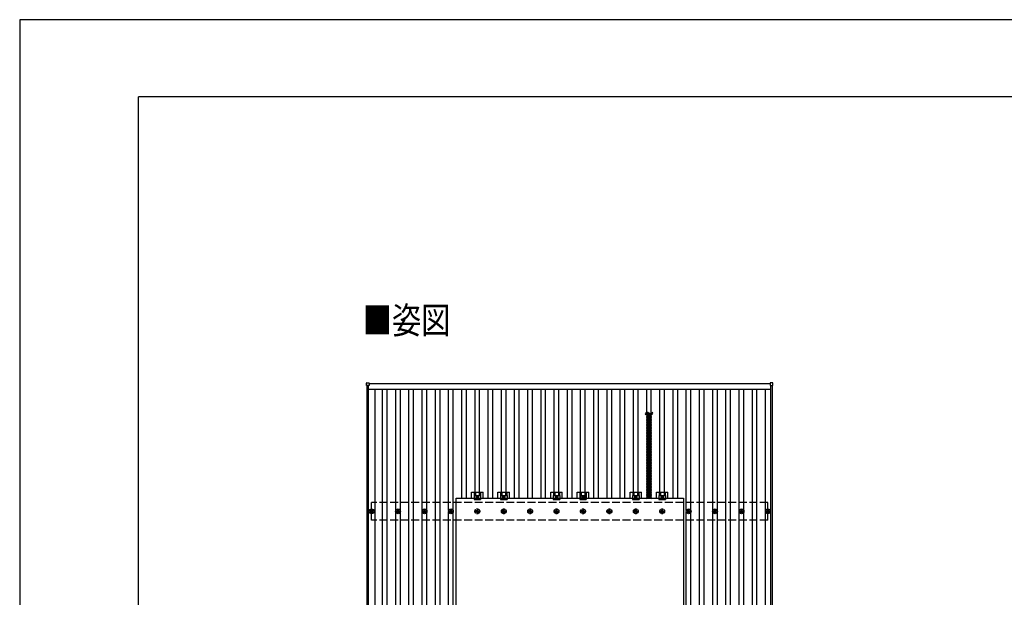
# Model space of a CAD drawing. Units: millimetres. Extents: x 0 to 25230, y 0 to 17820.
# Drawn here: x 0 to 7455, y 13443 to 17820 of the extents above; entities that cross this region are included whole.
import ezdxf

# ---------------------------------------------------------------- set-up
doc = ezdxf.new("R2010")
doc.units = ezdxf.units.MM
doc.linetypes.add('YCENTER_1', pattern=[13, 10, -1, 1, -1])
doc.linetypes.add('YHIDDEN_1', pattern=[4, 3, -1])
for name, color, linetype, lineweight in [('USER1', 3, 'Continuous', 13), ('YKK_13', 4, 'Continuous', 30), ('YKK_A1', 4, 'Continuous', 30), ('YKK_ZWAK', 7, 'Continuous', 30)]:
    doc.layers.add(name, color=color, linetype=linetype, lineweight=lineweight)
doc.styles.add('text-b', font='extslim2.shx', dxfattribs={"width": 0.8, "bigfont": 'extfont2.shx'})

msp = doc.modelspace()

# ---------------------------------------------------------------- linework, layer by layer
at = {"layer": 'YKK_13'}
for p, q in [((2626.7, 15048.3), (2626.7, 15066.3)), ((2627.7, 15067.3), (2645.7, 15067.3)), ((2646.7, 15066.3), (2646.7, 15048.3)), ((5683.3, 15066.2), (5683.3, 15048.2)), ((5702.3, 15067.2), (5684.3, 15067.2)), ((5703.3, 15048.2), (5703.3, 15066.2)), ((2645.7, 15047.3), (2627.7, 15047.3)), ((5684.3, 15047.2), (5702.3, 15047.2)), ((4782.6, 14830.6), (4747.4, 14830.6)), ((4782.6, 14825.1), (4747.4, 14825.1)), ((4782.6, 14819.6), (4747.4, 14819.6)), ((4782.6, 14814.1), (4747.4, 14814.1)), ((4782.6, 14808.6), (4747.4, 14808.6)), ((4782.6, 14803.1), (4747.4, 14803.1)), ((4782.6, 14797.5), (4747.4, 14797.5)), ((4782.6, 14792), (4747.4, 14792)), ((4782.6, 14786.5), (4747.4, 14786.5)), ((4782.6, 14781), (4747.4, 14781)), ((4782.6, 14775.5), (4747.4, 14775.5)), ((4782.6, 14770), (4747.4, 14770)), ((4782.6, 14764.4), (4747.4, 14764.4)), ((4782.6, 14758.9), (4747.4, 14758.9)), ((4782.6, 14753.4), (4747.4, 14753.4)), ((4782.6, 14747.9), (4747.4, 14747.9)), ((4782.6, 14742.4), (4747.4, 14742.4)), ((4782.6, 14736.8), (4747.4, 14736.8)), ((4782.6, 14731.3), (4747.4, 14731.3)), ((4782.6, 14731.3), (4747.4, 14731.3)), ((4782.6, 14725.8), (4747.4, 14725.8)), ((4782.6, 14720.3), (4747.4, 14720.3)), ((4782.6, 14714.8), (4747.4, 14714.8)), ((4782.6, 14709.3), (4747.4, 14709.3)), ((4782.6, 14703.7), (4747.4, 14703.7)), ((4782.6, 14698.2), (4747.4, 14698.2)), ((4782.6, 14692.7), (4747.4, 14692.7)), ((4782.6, 14687.2), (4747.4, 14687.2)), ((4782.6, 14681.7), (4747.4, 14681.7)), ((4782.5, 14676), (4747.4, 14676)), ((4782.5, 14670.5), (4747.4, 14670.5)), ((4782.5, 14665), (4747.4, 14665)), ((4782.5, 14659.5), (4747.4, 14659.5)), ((4782.5, 14654), (4747.4, 14654)), ((4782.5, 14648.4), (4747.4, 14648.4)), ((4782.6, 14642.9), (4747.4, 14642.9)), ((4782.6, 14637.4), (4747.4, 14637.4)), ((4782.6, 14631.9), (4747.4, 14631.9)), ((4782.6, 14626.4), (4747.4, 14626.4)), ((4782.6, 14620.9), (4747.4, 14620.9)), ((4782.6, 14615.3), (4747.4, 14615.3)), ((4782.6, 14609.8), (4747.4, 14609.8)), ((4782.6, 14604.3), (4747.4, 14604.3)), ((4782.6, 14598.8), (4747.4, 14598.8)), ((4782.6, 14598.8), (4747.4, 14598.8)), ((4782.6, 14593.3), (4747.4, 14593.3)), ((4782.6, 14587.7), (4747.4, 14587.7)), ((4782.6, 14582.2), (4747.4, 14582.2)), ((4782.6, 14576.7), (4747.4, 14576.7)), ((4782.6, 14571.2), (4747.4, 14571.2)), ((4782.6, 14565.7), (4747.4, 14565.7)), ((4782.6, 14560.2), (4747.4, 14560.2)), ((4782.6, 14554.6), (4747.4, 14554.6)), ((4782.6, 14549.1), (4747.4, 14549.1)), ((4782.5, 14543.5), (4747.4, 14543.5)), ((4782.5, 14538), (4747.4, 14538)), ((4782.5, 14532.4), (4747.4, 14532.4)), ((4782.5, 14526.9), (4747.4, 14526.9)), ((4782.5, 14521.4), (4747.4, 14521.4)), ((4782.5, 14515.9), (4747.4, 14515.9)), ((4782.5, 14510.4), (4747.4, 14510.4)), ((4782.5, 14504.9), (4747.4, 14504.9)), ((4782.5, 14499.3), (4747.4, 14499.3)), ((4782.5, 14493.8), (4747.4, 14493.8)), ((4782.5, 14488.3), (4747.4, 14488.3)), ((4782.5, 14482.8), (4747.4, 14482.8)), ((4782.5, 14477.3), (4747.4, 14477.3)), ((4782.5, 14471.8), (4747.4, 14471.8)), ((4782.5, 14466.2), (4747.4, 14466.2)), ((4782.4, 14410.9), (4747.3, 14410.9)), ((4782.4, 14405.4), (4747.3, 14405.4)), ((4782.4, 14399.9), (4747.3, 14399.9)), ((4782.4, 14394.4), (4747.3, 14394.4)), ((4782.4, 14388.9), (4747.3, 14388.9)), ((4782.5, 14460.7), (4747.4, 14460.7)), ((4782.5, 14455.2), (4747.4, 14455.2)), ((4782.5, 14449.7), (4747.4, 14449.7)), ((4782.5, 14444.2), (4747.4, 14444.2)), ((4782.5, 14438.7), (4747.4, 14438.7)), ((4782.5, 14433.1), (4747.4, 14433.1)), ((4782.5, 14427.6), (4747.4, 14427.6)), ((4782.5, 14422.1), (4747.4, 14422.1)), ((4782.5, 14416.6), (4747.4, 14416.6)), ((4782.4, 14383.3), (4747.3, 14383.3)), ((4782.5, 14377.8), (4747.3, 14377.8)), ((4782.5, 14372.3), (4747.4, 14372.3)), ((4782.5, 14366.8), (4747.4, 14366.8)), ((4782.5, 14361.3), (4747.4, 14361.3)), ((4782.5, 14355.8), (4747.4, 14355.8)), ((4782.5, 14350.2), (4747.4, 14350.2)), ((4782.5, 14344.7), (4747.4, 14344.7)), ((4782.5, 14339.2), (4747.4, 14339.2)), ((4782.5, 14333.7), (4747.4, 14333.7)), ((4782.5, 14333.7), (4747.4, 14333.7)), ((4782.5, 14328.2), (4747.4, 14328.2)), ((4782.5, 14322.7), (4747.4, 14322.7)), ((4782.5, 14317.1), (4747.4, 14317.1)), ((4782.4, 14278.4), (4747.3, 14278.4)), ((4782.4, 14272.9), (4747.3, 14272.9)), ((4782.4, 14267.4), (4747.3, 14267.4)), ((4782.4, 14261.8), (4747.3, 14261.8)), ((4782.4, 14256.3), (4747.3, 14256.3)), ((4782.4, 14250.8), (4747.3, 14250.8)), ((4782.4, 14245.3), (4747.3, 14245.3)), ((4782.4, 14239.8), (4747.3, 14239.8)), ((4782.5, 14311.6), (4747.4, 14311.6)), ((4782.5, 14306.1), (4747.4, 14306.1)), ((4782.5, 14300.6), (4747.4, 14300.6)), ((4782.5, 14295.1), (4747.4, 14295.1)), ((4782.5, 14289.6), (4747.4, 14289.6)), ((4782.5, 14284), (4747.4, 14284)), ((3304, 13060.7), (3304, 14194.7)), ((3304, 14194.7), (5026, 14194.7)), ((3421.3, 14194.7), (3421.3, 14238.2)), ((3421.3, 14238.2), (3508.6, 14238.2)), ((3440, 14214), (3440, 14182.7)), ((3440, 14214), (3490, 14214)), ((3440, 14182.7), (3490, 14182.7)), ((3441.5, 14238.2), (3441.5, 14214)), ((3442.9, 14238.2), (3442.9, 14214)), ((3451.1, 14238.2), (3451.1, 14214)), ((3458.5, 14207), (3465, 14210.7)), ((3458.5, 14199.5), (3458.5, 14207)), ((3465, 14195.7), (3458.5, 14199.5)), ((3465, 14210.7), (3471.5, 14207)), ((3471.5, 14199.5), (3465, 14195.7)), ((3471.5, 14207), (3471.5, 14199.5)), ((3478.9, 14238.2), (3478.9, 14214)), ((3487.1, 14238.2), (3487.1, 14214)), ((3488.5, 14238.2), (3488.5, 14214)), ((3490, 14214), (3490, 14182.7)), ((3508.6, 14194.7), (3508.6, 14238.2)), ((3621.3, 14194.7), (3621.3, 14238.2)), ((3621.3, 14238.2), (3708.6, 14238.2)), ((3640, 14214), (3640, 14182.7)), ((3640, 14214), (3690, 14214)), ((3640, 14182.7), (3690, 14182.7)), ((3641.5, 14238.2), (3641.5, 14214)), ((3642.9, 14238.2), (3642.9, 14214)), ((3651.1, 14238.2), (3651.1, 14214)), ((3658.5, 14207), (3665, 14210.7)), ((3658.5, 14199.5), (3658.5, 14207)), ((3665, 14195.7), (3658.5, 14199.5)), ((3665, 14210.7), (3671.5, 14207)), ((3671.5, 14199.5), (3665, 14195.7)), ((3671.5, 14207), (3671.5, 14199.5)), ((3678.9, 14238.2), (3678.9, 14214)), ((3687.1, 14238.2), (3687.1, 14214)), ((3688.5, 14238.2), (3688.5, 14214)), ((3690, 14214), (3690, 14182.7)), ((3708.6, 14194.7), (3708.6, 14238.2)), ((4021.3, 14194.7), (4021.3, 14238.2)), ((4021.3, 14238.2), (4108.6, 14238.2)), ((4040, 14214), (4040, 14182.7)), ((4040, 14214), (4090, 14214)), ((4040, 14182.7), (4090, 14182.7)), ((4041.5, 14238.2), (4041.5, 14214)), ((4042.9, 14238.2), (4042.9, 14214)), ((4051.1, 14238.2), (4051.1, 14214)), ((4058.5, 14207), (4065, 14210.7)), ((4058.5, 14199.5), (4058.5, 14207)), ((4065, 14195.7), (4058.5, 14199.5)), ((4065, 14210.7), (4071.5, 14207)), ((4071.5, 14199.5), (4065, 14195.7)), ((4071.5, 14207), (4071.5, 14199.5)), ((4078.9, 14238.2), (4078.9, 14214)), ((4087.1, 14238.2), (4087.1, 14214)), ((4088.5, 14238.2), (4088.5, 14214)), ((4090, 14214), (4090, 14182.7)), ((4108.6, 14194.7), (4108.6, 14238.2)), ((4221.3, 14194.7), (4221.3, 14238.2)), ((4221.3, 14238.2), (4308.6, 14238.2)), ((4240, 14214), (4240, 14182.7)), ((4240, 14214), (4290, 14214)), ((4240, 14182.7), (4290, 14182.7)), ((4241.5, 14238.2), (4241.5, 14214)), ((4242.9, 14238.2), (4242.9, 14214)), ((4251.1, 14238.2), (4251.1, 14214)), ((4258.5, 14207), (4265, 14210.7)), ((4258.5, 14199.5), (4258.5, 14207)), ((4265, 14195.7), (4258.5, 14199.5)), ((4265, 14210.7), (4271.5, 14207)), ((4271.5, 14199.5), (4265, 14195.7)), ((4271.5, 14207), (4271.5, 14199.5)), ((4278.9, 14238.2), (4278.9, 14214)), ((4287.1, 14238.2), (4287.1, 14214)), ((4288.5, 14238.2), (4288.5, 14214)), ((4290, 14214), (4290, 14182.7)), ((4308.6, 14194.7), (4308.6, 14238.2)), ((4621.3, 14194.7), (4621.3, 14238.2)), ((4621.3, 14238.2), (4708.6, 14238.2)), ((4640, 14214), (4640, 14182.7)), ((4640, 14214), (4690, 14214)), ((4640, 14182.7), (4690, 14182.7)), ((4641.5, 14238.2), (4641.5, 14214)), ((4642.9, 14238.2), (4642.9, 14214)), ((4651.1, 14238.2), (4651.1, 14214)), ((4658.5, 14207), (4665, 14210.7)), ((4658.5, 14199.5), (4658.5, 14207)), ((4665, 14195.7), (4658.5, 14199.5)), ((4665, 14210.7), (4671.5, 14207)), ((4671.5, 14199.5), (4665, 14195.7)), ((4671.5, 14207), (4671.5, 14199.5)), ((4678.9, 14238.2), (4678.9, 14214)), ((4687.1, 14238.2), (4687.1, 14214)), ((4688.5, 14238.2), (4688.5, 14214)), ((4690, 14214), (4690, 14182.7)), ((4708.6, 14194.7), (4708.6, 14238.2)), ((4782.4, 14234.2), (4747.3, 14234.2)), ((4782.4, 14228.7), (4747.3, 14228.7)), ((4782.4, 14223.2), (4747.3, 14223.2)), ((4782.4, 14217.7), (4747.3, 14217.7)), ((4782.4, 14212.2), (4747.3, 14212.2)), ((4782.4, 14206.7), (4747.3, 14206.7)), ((4782.4, 14201.1), (4747.3, 14201.1)), ((4782.4, 14195.6), (4747.3, 14195.6)), ((4821.3, 14194.7), (4821.3, 14238.2)), ((4821.3, 14238.2), (4908.6, 14238.2)), ((4840, 14214), (4840, 14182.7)), ((4840, 14214), (4890, 14214)), ((4840, 14182.7), (4890, 14182.7)), ((4841.5, 14238.2), (4841.5, 14214)), ((4842.9, 14238.2), (4842.9, 14214)), ((4851.1, 14238.2), (4851.1, 14214)), ((4858.5, 14207), (4865, 14210.7)), ((4858.5, 14199.5), (4858.5, 14207)), ((4865, 14195.7), (4858.5, 14199.5)), ((4865, 14210.7), (4871.5, 14207)), ((4871.5, 14199.5), (4865, 14195.7)), ((4871.5, 14207), (4871.5, 14199.5)), ((4878.9, 14238.2), (4878.9, 14214)), ((4887.1, 14238.2), (4887.1, 14214)), ((4888.5, 14238.2), (4888.5, 14214)), ((4890, 14214), (4890, 14182.7)), ((4908.6, 14194.7), (4908.6, 14238.2)), ((5026, 14194.7), (5026, 13060.7)), ((2655, 14096), (2659.4, 14096)), ((2655, 14092.5), (2659.4, 14092.5)), ((2663.2, 14104.2), (2663.2, 14099.8)), ((2666.7, 14104.2), (2666.7, 14099.8)), ((2670.6, 14096), (2675, 14096)), ((2670.6, 14092.5), (2675, 14092.5)), ((2855, 14096), (2859.4, 14096)), ((2855, 14092.5), (2859.4, 14092.5)), ((2863.2, 14104.2), (2863.2, 14099.8)), ((2866.7, 14104.2), (2866.7, 14099.8)), ((2870.6, 14096), (2875, 14096)), ((2870.6, 14092.5), (2875, 14092.5)), ((3055, 14096), (3059.4, 14096)), ((3055, 14092.5), (3059.4, 14092.5)), ((3063.2, 14104.2), (3063.2, 14099.8)), ((3066.7, 14104.2), (3066.7, 14099.8)), ((3070.6, 14096), (3075, 14096)), ((3070.6, 14092.5), (3075, 14092.5)), ((3255, 14096), (3259.4, 14096)), ((3255, 14092.5), (3259.4, 14092.5)), ((3263.2, 14104.2), (3263.2, 14099.8)), ((3266.7, 14104.2), (3266.7, 14099.8)), ((3270.6, 14096), (3275, 14096)), ((3270.6, 14092.5), (3275, 14092.5)), ((5055, 14096), (5059.4, 14096)), ((5055, 14092.5), (5059.4, 14092.5)), ((5063.2, 14104.2), (5063.2, 14099.8)), ((5066.7, 14104.2), (5066.7, 14099.8)), ((5070.6, 14096), (5075, 14096)), ((5070.6, 14092.5), (5075, 14092.5)), ((5255, 14096), (5259.4, 14096)), ((5255, 14092.5), (5259.4, 14092.5)), ((5263.2, 14104.2), (5263.2, 14099.8)), ((5266.7, 14104.2), (5266.7, 14099.8)), ((5270.6, 14096), (5275, 14096)), ((5270.6, 14092.5), (5275, 14092.5)), ((5455, 14096), (5459.4, 14096)), ((5455, 14092.5), (5459.4, 14092.5)), ((5463.2, 14104.2), (5463.2, 14099.8)), ((5466.7, 14104.2), (5466.7, 14099.8)), ((5470.6, 14096), (5475, 14096)), ((5470.6, 14092.5), (5475, 14092.5)), ((5655, 14096), (5659.4, 14096)), ((5655, 14092.5), (5659.4, 14092.5)), ((5663.2, 14104.2), (5663.2, 14099.8)), ((5666.7, 14104.2), (5666.7, 14099.8)), ((5670.6, 14096), (5675, 14096)), ((5670.6, 14092.5), (5675, 14092.5)), ((2663.2, 14088.7), (2663.2, 14084.2)), ((2666.7, 14088.7), (2666.7, 14084.2)), ((2863.2, 14088.7), (2863.2, 14084.2)), ((2866.7, 14088.7), (2866.7, 14084.2)), ((3063.2, 14088.7), (3063.2, 14084.2)), ((3066.7, 14088.7), (3066.7, 14084.2)), ((3263.2, 14088.7), (3263.2, 14084.2)), ((3266.7, 14088.7), (3266.7, 14084.2)), ((5063.2, 14088.7), (5063.2, 14084.2)), ((5066.7, 14088.7), (5066.7, 14084.2)), ((5263.2, 14088.7), (5263.2, 14084.2)), ((5266.7, 14088.7), (5266.7, 14084.2)), ((5463.2, 14088.7), (5463.2, 14084.2)), ((5466.7, 14088.7), (5466.7, 14084.2)), ((5663.2, 14088.7), (5663.2, 14084.2)), ((5666.7, 14088.7), (5666.7, 14084.2))]:
    msp.add_line(p, q, dxfattribs=at)
at = {"layer": 'YKK_13', "linetype": 'YHIDDEN_1'}
for p, q in [((4751, 14731.3), (4751, 14830.6)), ((4779, 14731.3), (4779, 14830.6)), ((4751, 14194.7), (4751, 14731.3)), ((4779, 14194.7), (4779, 14731.3))]:
    msp.add_line(p, q, dxfattribs=at)
at = {"layer": 'YKK_13', "linetype": 'YCENTER_1'}
for p, q in [((3476.5, 14203.2), (3453.5, 14203.2)), ((3465, 14190.7), (3465, 14215.7)), ((3676.5, 14203.2), (3653.5, 14203.2)), ((3665, 14190.7), (3665, 14215.7)), ((4076.5, 14203.2), (4053.5, 14203.2)), ((4065, 14190.7), (4065, 14215.7)), ((4276.5, 14203.2), (4253.5, 14203.2)), ((4265, 14190.7), (4265, 14215.7)), ((4676.5, 14203.2), (4653.5, 14203.2)), ((4665, 14190.7), (4665, 14215.7)), ((4876.5, 14203.2), (4853.5, 14203.2)), ((4865, 14190.7), (4865, 14215.7))]:
    msp.add_line(p, q, dxfattribs=at)
at = {"layer": 'YKK_13', "linetype": 'YHIDDEN_1', "ltscale": 5}
for p, q in [((3455, 14096), (3459.4, 14096)), ((3455, 14092.5), (3459.4, 14092.5)), ((3463.2, 14104.2), (3463.2, 14099.8)), ((3466.7, 14104.2), (3466.7, 14099.8)), ((3470.6, 14096), (3475, 14096)), ((3470.6, 14092.5), (3475, 14092.5)), ((3655, 14096), (3659.4, 14096)), ((3655, 14092.5), (3659.4, 14092.5)), ((3663.2, 14104.2), (3663.2, 14099.8)), ((3666.7, 14104.2), (3666.7, 14099.8)), ((3670.6, 14096), (3675, 14096)), ((3670.6, 14092.5), (3675, 14092.5)), ((3855, 14096), (3859.4, 14096)), ((3855, 14092.5), (3859.4, 14092.5)), ((3863.2, 14104.2), (3863.2, 14099.8)), ((3866.7, 14104.2), (3866.7, 14099.8)), ((3870.6, 14096), (3875, 14096)), ((3870.6, 14092.5), (3875, 14092.5)), ((4055, 14096), (4059.4, 14096)), ((4055, 14092.5), (4059.4, 14092.5)), ((4063.2, 14104.2), (4063.2, 14099.8)), ((4066.7, 14104.2), (4066.7, 14099.8)), ((4070.6, 14096), (4075, 14096)), ((4070.6, 14092.5), (4075, 14092.5)), ((4255, 14096), (4259.4, 14096)), ((4255, 14092.5), (4259.4, 14092.5)), ((4263.2, 14104.2), (4263.2, 14099.8)), ((4266.7, 14104.2), (4266.7, 14099.8)), ((4270.6, 14096), (4275, 14096)), ((4270.6, 14092.5), (4275, 14092.5)), ((4455, 14096), (4459.4, 14096)), ((4455, 14092.5), (4459.4, 14092.5)), ((4463.2, 14104.2), (4463.2, 14099.8)), ((4466.7, 14104.2), (4466.7, 14099.8)), ((4470.6, 14096), (4475, 14096)), ((4470.6, 14092.5), (4475, 14092.5)), ((4655, 14096), (4659.4, 14096)), ((4655, 14092.5), (4659.4, 14092.5)), ((4663.2, 14104.2), (4663.2, 14099.8)), ((4666.7, 14104.2), (4666.7, 14099.8)), ((4670.6, 14096), (4675, 14096)), ((4670.6, 14092.5), (4675, 14092.5)), ((4855, 14096), (4859.4, 14096)), ((4855, 14092.5), (4859.4, 14092.5)), ((4863.2, 14104.2), (4863.2, 14099.8)), ((4866.7, 14104.2), (4866.7, 14099.8)), ((4870.6, 14096), (4875, 14096)), ((4870.6, 14092.5), (4875, 14092.5)), ((3463.2, 14088.7), (3463.2, 14084.2)), ((3466.7, 14088.7), (3466.7, 14084.2)), ((3663.2, 14088.7), (3663.2, 14084.2)), ((3666.7, 14088.7), (3666.7, 14084.2)), ((3863.2, 14088.7), (3863.2, 14084.2)), ((3866.7, 14088.7), (3866.7, 14084.2)), ((4063.2, 14088.7), (4063.2, 14084.2)), ((4066.7, 14088.7), (4066.7, 14084.2)), ((4263.2, 14088.7), (4263.2, 14084.2)), ((4266.7, 14088.7), (4266.7, 14084.2)), ((4463.2, 14088.7), (4463.2, 14084.2)), ((4466.7, 14088.7), (4466.7, 14084.2)), ((4663.2, 14088.7), (4663.2, 14084.2)), ((4666.7, 14088.7), (4666.7, 14084.2)), ((4863.2, 14088.7), (4863.2, 14084.2)), ((4866.7, 14088.7), (4866.7, 14084.2))]:
    msp.add_line(p, q, dxfattribs=at)
at = {"layer": 'YKK_13'}
for centre, radius in [((3465, 14203.2), 8.5), ((3465, 14203.2), 6.5), ((3465, 14203.2), 4), ((3665, 14203.2), 8.5), ((3665, 14203.2), 6.5), ((3665, 14203.2), 4), ((4065, 14203.2), 8.5), ((4065, 14203.2), 6.5), ((4065, 14203.2), 4), ((4265, 14203.2), 8.5), ((4265, 14203.2), 6.5), ((4265, 14203.2), 4), ((4665, 14203.2), 8.5), ((4665, 14203.2), 6.5), ((4665, 14203.2), 4), ((4865, 14203.2), 8.5), ((4865, 14203.2), 6.5), ((4865, 14203.2), 4), ((2665, 14094.2), 18.3), ((2665, 14094.2), 10.2), ((2665, 14094.2), 5.85), ((2665, 14094.2), 5.25), ((2865, 14094.2), 18.3), ((2865, 14094.2), 10.2), ((2865, 14094.2), 5.85), ((2865, 14094.2), 5.25), ((3065, 14094.2), 18.3), ((3065, 14094.2), 10.2), ((3065, 14094.2), 5.85), ((3065, 14094.2), 5.25), ((3265, 14094.2), 18.3), ((3265, 14094.2), 10.2), ((3265, 14094.2), 5.85), ((3265, 14094.2), 5.25), ((5065, 14094.2), 18.3), ((5065, 14094.2), 10.2), ((5065, 14094.2), 5.85), ((5065, 14094.2), 5.25), ((5265, 14094.2), 18.3), ((5265, 14094.2), 10.2), ((5265, 14094.2), 5.85), ((5265, 14094.2), 5.25), ((5465, 14094.2), 18.3), ((5465, 14094.2), 10.2), ((5465, 14094.2), 5.85), ((5465, 14094.2), 5.25), ((5665, 14094.2), 18.3), ((5665, 14094.2), 10.2), ((5665, 14094.2), 5.85), ((5665, 14094.2), 5.25)]:
    msp.add_circle(centre, radius, dxfattribs=at)
at = {"layer": 'YKK_13', "linetype": 'YHIDDEN_1', "ltscale": 5}
for centre, radius in [((3465, 14094.2), 18.3), ((3465, 14094.2), 10.2), ((3465, 14094.2), 5.85), ((3465, 14094.2), 5.25), ((3665, 14094.2), 18.3), ((3665, 14094.2), 10.2), ((3665, 14094.2), 5.85), ((3665, 14094.2), 5.25), ((3865, 14094.2), 18.3), ((3865, 14094.2), 10.2), ((3865, 14094.2), 5.85), ((3865, 14094.2), 5.25), ((4065, 14094.2), 18.3), ((4065, 14094.2), 10.2), ((4065, 14094.2), 5.85), ((4065, 14094.2), 5.25), ((4265, 14094.2), 18.3), ((4265, 14094.2), 10.2), ((4265, 14094.2), 5.85), ((4265, 14094.2), 5.25), ((4465, 14094.2), 18.3), ((4465, 14094.2), 10.2), ((4465, 14094.2), 5.85), ((4465, 14094.2), 5.25), ((4665, 14094.2), 18.3), ((4665, 14094.2), 10.2), ((4665, 14094.2), 5.85), ((4665, 14094.2), 5.25), ((4865, 14094.2), 18.3), ((4865, 14094.2), 10.2), ((4865, 14094.2), 5.85), ((4865, 14094.2), 5.25)]:
    msp.add_circle(centre, radius, dxfattribs=at)
at = {"layer": 'YKK_13'}
for centre, radius, start, end in [((2627.7, 15066.3), 1, 90, 180), ((2645.7, 15066.3), 1, 0, 90), ((5684.3, 15066.2), 1, 90, 180), ((5702.3, 15066.2), 1, 0, 90), ((2627.7, 15048.3), 1, 180, 270), ((2645.7, 15048.3), 1, 270, 0), ((5684.3, 15048.2), 1, 180, 270), ((5702.3, 15048.2), 1, 270, 0), ((4752.7, 14827.9), 6, 152.62743, 207.37257), ((4752.7, 14822.4), 6, 152.62743, 207.37257), ((4752.7, 14816.8), 6, 152.62743, 207.37257), ((4752.7, 14811.3), 6, 152.62743, 207.37257), ((4752.7, 14805.8), 6, 152.62743, 207.37257), ((4752.7, 14800.3), 6, 152.62743, 207.37257), ((4752.7, 14794.8), 6, 152.62743, 207.37257), ((4752.7, 14789.3), 6, 152.62743, 207.37257), ((4752.7, 14783.7), 6, 152.62743, 207.37257), ((4752.7, 14778.2), 6, 152.62743, 207.37257), ((4752.7, 14772.7), 6, 152.62743, 207.37257), ((4752.7, 14767.2), 6, 152.62743, 207.37257), ((4752.7, 14761.7), 6, 152.62743, 207.37257), ((4777.2, 14827.9), 6, 332.62743, 27.37257), ((4777.2, 14822.4), 6, 332.62743, 27.37257), ((4777.2, 14816.8), 6, 332.62743, 27.37257), ((4777.2, 14811.3), 6, 332.62743, 27.37257), ((4777.2, 14805.8), 6, 332.62743, 27.37257), ((4777.2, 14800.3), 6, 332.62743, 27.37257), ((4777.2, 14794.8), 6, 332.62743, 27.37257), ((4777.2, 14789.3), 6, 332.62743, 27.37257), ((4777.2, 14783.7), 6, 332.62743, 27.37257), ((4777.2, 14778.2), 6, 332.62743, 27.37257), ((4777.2, 14772.7), 6, 332.62743, 27.37257), ((4777.2, 14767.2), 6, 332.62743, 27.37257), ((4777.2, 14761.7), 6, 332.62743, 27.37257), ((4752.7, 14756.2), 6, 152.62743, 207.37257), ((4752.7, 14750.6), 6, 152.62743, 207.37257), ((4752.7, 14745.1), 6, 152.62743, 207.37257), ((4752.7, 14739.6), 6, 152.62743, 207.37257), ((4752.7, 14734.1), 6, 152.62743, 207.37257), ((4752.7, 14728.6), 6, 152.62743, 207.37257), ((4752.7, 14723.1), 6, 152.62743, 207.37257), ((4752.7, 14717.5), 6, 152.62743, 207.37257), ((4752.7, 14712), 6, 152.62743, 207.37257), ((4752.7, 14706.5), 6, 152.62743, 207.37257), ((4752.7, 14701), 6, 152.62743, 207.37257), ((4752.7, 14695.5), 6, 152.62743, 207.37257), ((4752.7, 14690), 6, 152.62743, 207.37257), ((4752.7, 14684.4), 6, 152.62743, 207.37257), ((4777.2, 14756.2), 6, 332.62743, 27.37257), ((4777.2, 14750.6), 6, 332.62743, 27.37257), ((4777.2, 14745.1), 6, 332.62743, 27.37257), ((4777.2, 14739.6), 6, 332.62743, 27.37257), ((4777.2, 14734.1), 6, 332.62743, 27.37257), ((4777.2, 14728.6), 6, 332.62743, 27.37257), ((4777.2, 14723.1), 6, 332.62743, 27.37257), ((4777.2, 14717.5), 6, 332.62743, 27.37257), ((4777.2, 14712), 6, 332.62743, 27.37257), ((4777.2, 14706.5), 6, 332.62743, 27.37257), ((4777.2, 14701), 6, 332.62743, 27.37257), ((4777.2, 14695.5), 6, 332.62743, 27.37257), ((4777.2, 14690), 6, 332.62743, 27.37257), ((4777.2, 14684.4), 6, 332.62743, 27.37257), ((4752.7, 14678.8), 6, 152.62743, 207.37257), ((4752.7, 14673.3), 6, 152.62743, 207.37257), ((4752.7, 14667.8), 6, 152.62743, 207.37257), ((4752.7, 14662.2), 6, 152.62743, 207.37257), ((4752.7, 14656.7), 6, 152.62743, 207.37257), ((4752.7, 14651.2), 6, 152.62743, 207.37257), ((4752.7, 14645.7), 6, 152.62743, 207.37257), ((4752.7, 14640.2), 6, 152.62743, 207.37257), ((4752.7, 14634.6), 6, 152.62743, 207.37257), ((4752.7, 14629.1), 6, 152.62743, 207.37257), ((4752.7, 14623.6), 6, 152.62743, 207.37257), ((4752.7, 14618.1), 6, 152.62743, 207.37257), ((4752.7, 14612.6), 6, 152.62743, 207.37257), ((4752.7, 14678.9), 6, 152.62743, 154.03086), ((4777.2, 14678.8), 6, 332.62743, 27.37257), ((4777.2, 14673.3), 6, 332.62743, 27.37257), ((4777.2, 14667.8), 6, 332.62743, 27.37257), ((4777.2, 14662.2), 6, 332.62743, 27.37257), ((4777.2, 14656.7), 6, 332.62743, 27.37257), ((4777.2, 14651.2), 6, 332.62743, 27.37257), ((4777.2, 14645.7), 6, 332.62743, 27.37257), ((4777.2, 14678.9), 6, 25.96914, 27.37257), ((4777.2, 14640.2), 6, 332.62743, 27.37257), ((4777.2, 14634.6), 6, 332.62743, 27.37257), ((4777.2, 14629.1), 6, 332.62743, 27.37257), ((4777.2, 14623.6), 6, 332.62743, 27.37257), ((4777.2, 14618.1), 6, 332.62743, 27.37257), ((4777.2, 14612.6), 6, 332.62743, 27.37257), ((4752.7, 14607.1), 6, 152.62743, 207.37257), ((4752.7, 14601.5), 6, 152.62743, 207.37257), ((4752.7, 14596), 6, 152.62743, 207.37257), ((4752.7, 14590.5), 6, 152.62743, 207.37257), ((4752.7, 14585), 6, 152.62743, 207.37257), ((4752.7, 14579.5), 6, 152.62743, 207.37257), ((4752.7, 14574), 6, 152.62743, 207.37257), ((4752.7, 14568.4), 6, 152.62743, 207.37257), ((4752.7, 14562.9), 6, 152.62743, 207.37257), ((4752.7, 14557.4), 6, 152.62743, 207.37257), ((4752.7, 14551.9), 6, 152.62743, 207.37257), ((4752.7, 14546.2), 6, 152.62743, 207.37257), ((4752.7, 14540.7), 6, 152.62743, 207.37257), ((4752.7, 14535.2), 6, 152.62743, 207.37257), ((4752.7, 14546.4), 6, 152.62743, 154.03086), ((4777.2, 14546.2), 6, 332.62743, 27.37257), ((4777.2, 14540.7), 6, 332.62743, 27.37257), ((4777.2, 14535.2), 6, 332.62743, 27.37257), ((4777.2, 14607.1), 6, 332.62743, 27.37257), ((4777.2, 14601.5), 6, 332.62743, 27.37257), ((4777.2, 14596), 6, 332.62743, 27.37257), ((4777.2, 14590.5), 6, 332.62743, 27.37257), ((4777.2, 14585), 6, 332.62743, 27.37257), ((4777.2, 14579.5), 6, 332.62743, 27.37257), ((4777.2, 14574), 6, 332.62743, 27.37257), ((4777.2, 14568.4), 6, 332.62743, 27.37257), ((4777.2, 14562.9), 6, 332.62743, 27.37257), ((4777.2, 14557.4), 6, 332.62743, 27.37257), ((4777.2, 14551.9), 6, 332.62743, 27.37257), ((4777.2, 14546.4), 6, 25.96914, 27.37257), ((4752.7, 14529.7), 6, 152.62743, 207.37257), ((4752.7, 14524.2), 6, 152.62743, 207.37257), ((4752.7, 14518.7), 6, 152.62743, 207.37257), ((4752.7, 14513.1), 6, 152.62743, 207.37257), ((4752.7, 14507.6), 6, 152.62743, 207.37257), ((4752.7, 14502.1), 6, 152.62743, 207.37257), ((4752.7, 14496.6), 6, 152.62743, 207.37257), ((4752.7, 14491.1), 6, 152.62743, 207.37257), ((4752.7, 14485.5), 6, 152.62743, 207.37257), ((4752.7, 14480), 6, 152.62743, 207.37257), ((4752.7, 14474.5), 6, 152.62743, 207.37257), ((4752.7, 14469), 6, 152.62743, 207.37257), ((4752.7, 14463.5), 6, 152.62743, 207.37257), ((4777.2, 14529.7), 6, 332.62743, 27.37257), ((4777.2, 14524.2), 6, 332.62743, 27.37257), ((4777.2, 14518.7), 6, 332.62743, 27.37257), ((4777.2, 14513.1), 6, 332.62743, 27.37257), ((4777.2, 14507.6), 6, 332.62743, 27.37257), ((4777.2, 14502.1), 6, 332.62743, 27.37257), ((4777.2, 14496.6), 6, 332.62743, 27.37257), ((4777.2, 14491.1), 6, 332.62743, 27.37257), ((4777.2, 14485.5), 6, 332.62743, 27.37257), ((4777.2, 14480), 6, 332.62743, 27.37257), ((4777.2, 14474.5), 6, 332.62743, 27.37257), ((4777.2, 14469), 6, 332.62743, 27.37257), ((4777.2, 14463.5), 6, 332.62743, 27.37257), ((4752.6, 14413.7), 6, 152.62743, 207.37257), ((4752.6, 14408.2), 6, 152.62743, 207.37257), ((4752.6, 14402.7), 6, 152.62743, 207.37257), ((4752.6, 14397.1), 6, 152.62743, 207.37257), ((4752.6, 14391.6), 6, 152.62743, 207.37257), ((4752.6, 14386.1), 6, 152.62743, 207.37257), ((4752.7, 14458), 6, 152.62743, 207.37257), ((4752.7, 14452.4), 6, 152.62743, 207.37257), ((4752.7, 14446.9), 6, 152.62743, 193.12433), ((4752.7, 14441.4), 6, 152.62743, 207.37257), ((4752.7, 14435.9), 6, 152.62743, 207.37257), ((4752.7, 14430.4), 6, 152.62743, 207.37257), ((4752.7, 14424.9), 6, 152.62743, 207.37257), ((4752.7, 14419.3), 6, 152.62743, 207.37257), ((4752.7, 14413.8), 6, 152.62743, 154.03086), ((4777.1, 14413.7), 6, 332.62743, 27.37257), ((4777.1, 14408.2), 6, 332.62743, 27.37257), ((4777.1, 14402.7), 6, 332.62743, 27.37257), ((4777.1, 14397.1), 6, 332.62743, 27.37257), ((4777.1, 14391.6), 6, 332.62743, 27.37257), ((4777.1, 14386.1), 6, 332.62743, 27.37257), ((4777.2, 14458), 6, 332.62743, 27.37257), ((4777.2, 14452.4), 6, 332.62743, 27.37257), ((4777.2, 14446.9), 6, 346.87567, 27.37257), ((4777.2, 14441.4), 6, 332.62743, 27.37257), ((4777.2, 14435.9), 6, 332.62743, 27.37257), ((4777.2, 14430.4), 6, 332.62743, 27.37257), ((4777.2, 14424.9), 6, 332.62743, 27.37257), ((4777.2, 14419.3), 6, 332.62743, 27.37257), ((4777.2, 14413.8), 6, 25.96914, 27.37257), ((4752.6, 14380.6), 6, 152.62743, 207.37257), ((4752.7, 14375.1), 6, 152.62743, 207.37257), ((4752.7, 14369.6), 6, 152.62743, 207.37257), ((4752.7, 14364), 6, 152.62743, 207.37257), ((4752.7, 14358.5), 6, 152.62743, 207.37257), ((4752.7, 14353), 6, 152.62743, 207.37257), ((4752.7, 14347.5), 6, 152.62743, 207.37257), ((4752.7, 14342), 6, 152.62743, 207.37257), ((4752.7, 14336.4), 6, 152.62743, 207.37257), ((4752.7, 14330.9), 6, 152.62743, 207.37257), ((4752.7, 14325.4), 6, 152.62743, 207.37257), ((4752.7, 14319.9), 6, 152.62743, 207.37257), ((4752.7, 14314.4), 6, 152.62743, 207.37257), ((4777.1, 14380.6), 6, 332.62743, 27.37257), ((4777.2, 14375.1), 6, 332.62743, 27.37257), ((4777.2, 14369.6), 6, 332.62743, 27.37257), ((4777.2, 14364), 6, 332.62743, 27.37257), ((4777.2, 14358.5), 6, 332.62743, 27.37257), ((4777.2, 14353), 6, 332.62743, 27.37257), ((4777.2, 14347.5), 6, 332.62743, 27.37257), ((4777.2, 14342), 6, 332.62743, 27.37257), ((4777.2, 14336.4), 6, 332.62743, 27.37257), ((4777.2, 14330.9), 6, 332.62743, 27.37257), ((4777.2, 14325.4), 6, 332.62743, 27.37257), ((4777.2, 14319.9), 6, 332.62743, 27.37257), ((4777.2, 14314.4), 6, 332.62743, 27.37257), ((4752.6, 14281.1), 6, 152.62743, 207.37257), ((4752.6, 14275.6), 6, 152.62743, 207.37257), ((4752.6, 14270.1), 6, 152.62743, 207.37257), ((4752.6, 14264.6), 6, 152.62743, 207.37257), ((4752.6, 14259.1), 6, 152.62743, 207.37257), ((4752.6, 14253.6), 6, 152.62743, 207.37257), ((4752.6, 14248), 6, 152.62743, 207.37257), ((4752.6, 14242.5), 6, 152.62743, 207.37257), ((4752.6, 14237), 6, 152.62743, 207.37257), ((4752.7, 14308.9), 6, 152.62743, 207.37257), ((4752.7, 14303.3), 6, 152.62743, 207.37257), ((4752.7, 14297.8), 6, 152.62743, 207.37257), ((4752.7, 14292.3), 6, 152.62743, 207.37257), ((4752.7, 14286.8), 6, 152.62743, 207.37257), ((4752.7, 14281.3), 6, 152.62743, 154.03086), ((4777.1, 14281.1), 6, 332.62743, 27.37257), ((4777.1, 14275.6), 6, 332.62743, 27.37257), ((4777.1, 14270.1), 6, 332.62743, 27.37257), ((4777.1, 14264.6), 6, 332.62743, 27.37257), ((4777.1, 14259.1), 6, 332.62743, 27.37257), ((4777.1, 14253.6), 6, 332.62743, 27.37257), ((4777.1, 14248), 6, 332.62743, 27.37257), ((4777.1, 14242.5), 6, 332.62743, 27.37257), ((4777.1, 14237), 6, 332.62743, 27.37257), ((4777.2, 14308.9), 6, 332.62743, 27.37257), ((4777.2, 14303.3), 6, 332.62743, 27.37257), ((4777.2, 14297.8), 6, 332.62743, 27.37257), ((4777.2, 14292.3), 6, 332.62743, 27.37257), ((4777.2, 14286.8), 6, 332.62743, 27.37257), ((4777.2, 14281.3), 6, 25.96914, 27.37257), ((4752.6, 14231.5), 6, 152.62743, 207.37257), ((4752.6, 14226), 6, 152.62743, 207.37257), ((4752.6, 14220.5), 6, 152.62743, 207.37257), ((4752.6, 14214.9), 6, 152.62743, 207.37257), ((4752.6, 14209.4), 6, 152.62743, 207.37257), ((4752.6, 14203.9), 6, 152.62743, 207.37257), ((4752.6, 14198.4), 6, 152.62743, 207.37257), ((4752.6, 14192.9), 6, 152.62743, 207.37257), ((4777.1, 14231.5), 6, 332.62743, 27.37257), ((4777.1, 14226), 6, 332.62743, 27.37257), ((4777.1, 14220.5), 6, 332.62743, 27.37257), ((4777.1, 14214.9), 6, 332.62743, 27.37257), ((4777.1, 14209.4), 6, 332.62743, 27.37257), ((4777.1, 14203.9), 6, 332.62743, 27.37257), ((4777.1, 14198.4), 6, 332.62743, 27.37257), ((4777.1, 14192.9), 6, 332.62743, 27.37257)]:
    msp.add_arc(centre, radius, start, end, dxfattribs=at)
for points in [[(4735.3, 14835.8), (4755, 14845.8), (4774.3, 14835.8), (4794.8, 14845.8)], [(4735.3, 14825.8), (4755, 14835.8), (4774.3, 14825.8), (4794.8, 14835.8)]]:
    msp.add_spline(points, degree=3, dxfattribs=at)
at = {"layer": 'YKK_A1'}
for p, q in [((2646.7, 15063.9), (5683.3, 15063.9)), ((2630, 9138.1), (2630, 15047.3)), ((2642, 9138.1), (2642, 15047.3)), ((2642, 15021.2), (5688, 15021.2)), ((5683.3, 15059.2), (2646.7, 15059.2)), ((2691.5, 9169.4), (2691.5, 15021.2)), ((2747.5, 9169.4), (2747.5, 15021.2)), ((2782.5, 9169.4), (2782.5, 15021.2)), ((2847.5, 14099.4), (2847.5, 15021.2)), ((2882.5, 14099.4), (2882.5, 15021.2)), ((2947.5, 9169.4), (2947.5, 15021.2)), ((2982.5, 9169.4), (2982.5, 15021.2)), ((3047.5, 14099.4), (3047.5, 15021.2)), ((3082.5, 14099.4), (3082.5, 15021.2)), ((3147.5, 9169.4), (3147.5, 15021.2)), ((3182.5, 9169.4), (3182.5, 15021.2)), ((3247.5, 14099.4), (3247.5, 15021.2)), ((3282.5, 14099.4), (3282.5, 15021.2)), ((3347.5, 14194.7), (3347.5, 15021.2)), ((3382.5, 14194.7), (3382.5, 15021.2)), ((3447.5, 14238.2), (3447.5, 15021.2)), ((3482.5, 14238.2), (3482.5, 15021.2)), ((3547.5, 14194.7), (3547.5, 15021.2)), ((3582.5, 14194.7), (3582.5, 15021.2)), ((3647.5, 14238.2), (3647.5, 15021.2)), ((3682.5, 14238.2), (3682.5, 15021.2)), ((3747.5, 14194.7), (3747.5, 15021.2)), ((3782.5, 14194.7), (3782.5, 15021.2)), ((3847.5, 14194.7), (3847.5, 15021.2)), ((3882.5, 14194.7), (3882.5, 15021.2)), ((3947.5, 14194.7), (3947.5, 15021.2)), ((3982.5, 14194.7), (3982.5, 15021.2)), ((4047.5, 14238.2), (4047.5, 15021.2)), ((4082.5, 14238.2), (4082.5, 15021.2)), ((4147.5, 14194.7), (4147.5, 15021.2)), ((4182.5, 14194.7), (4182.5, 15021.2)), ((4247.5, 14182.7), (4247.5, 15021.2)), ((4282.5, 14182.7), (4282.5, 15021.2)), ((4347.5, 14194.7), (4347.5, 15021.2)), ((4382.5, 14194.7), (4382.5, 15021.2)), ((4447.5, 14194.7), (4447.5, 15021.2)), ((4482.5, 14194.7), (4482.5, 15021.2)), ((4547.5, 14194.7), (4547.5, 15021.2)), ((4582.5, 14194.7), (4582.5, 15021.2)), ((4647.5, 14238.2), (4647.5, 15021.2)), ((4682.5, 14238.2), (4682.5, 15021.2)), ((4747.5, 14844.6), (4747.5, 15021.2)), ((4782.5, 14837.1), (4782.5, 15021.2)), ((4847.5, 14238.2), (4847.5, 15021.2)), ((4882.5, 14238.2), (4882.5, 15021.2)), ((4947.5, 14194.7), (4947.5, 15021.2)), ((4982.5, 14194.7), (4982.5, 15021.2)), ((5047.5, 14099.4), (5047.5, 15021.2)), ((5082.5, 14099.4), (5082.5, 15021.2)), ((5147.5, 9169.4), (5147.5, 15021.2)), ((5182.5, 9169.4), (5182.5, 15021.2)), ((5247.5, 14099.4), (5247.5, 15021.2)), ((5282.5, 14099.4), (5282.5, 15021.2)), ((5347.5, 9169.4), (5347.5, 15021.2)), ((5382.5, 9169.4), (5382.5, 15021.2)), ((5447.5, 14099.4), (5447.5, 15021.2)), ((5482.5, 14099.4), (5482.5, 15021.2)), ((5547.5, 9169.4), (5547.5, 15021.2)), ((5582.5, 9169.4), (5582.5, 15021.2)), ((5647.5, 9169.4), (5647.5, 15021.2)), ((5688, 9138.1), (5688, 15047.2)), ((5700, 9138.1), (5700, 15047.2)), ((2847.5, 12099.4), (2847.5, 14089.1)), ((2882.5, 12099.4), (2882.5, 14089.1)), ((3047.5, 12099.4), (3047.5, 14089.1)), ((3082.5, 12099.4), (3082.5, 14089.1)), ((3247.5, 12099.4), (3247.5, 14089.1)), ((3282.5, 12099.4), (3282.5, 14089.1)), ((5047.5, 12099.4), (5047.5, 14089.1)), ((5082.5, 12099.4), (5082.5, 14089.1)), ((5247.5, 12099.4), (5247.5, 14089.1)), ((5282.5, 12099.4), (5282.5, 14089.1)), ((5447.5, 12099.4), (5447.5, 14089.1)), ((5482.5, 12099.4), (5482.5, 14089.1))]:
    msp.add_line(p, q, dxfattribs=at)
at = {"layer": 'YKK_A1', "linetype": 'YHIDDEN_1', "ltscale": 20}
for p, q in [((5665, 14161.2), (2665, 14161.2)), ((2665, 14027.2), (2665, 14161.2)), ((5665, 14027.2), (5665, 14161.2)), ((5665, 14027.2), (2665, 14027.2))]:
    msp.add_line(p, q, dxfattribs=at)
at = {"layer": 'YKK_ZWAK'}
for p, q in [((25230, 17820), (0, 17820)), ((0, 17820), (0, 0)), ((24300.1, 17235), (900.1, 17235)), ((900.1, 1335), (900.1, 17235))]:
    msp.add_line(p, q, dxfattribs=at)

# ---------------------------------------------------------------- texts
at = {"layer": 'USER1', "style": 'text-b', "width": 0.8}
msp.add_text('■姿図', height=202.5, dxfattribs=at).set_placement((2598.2, 15440.5))

doc.saveas('drawing.dxf')
